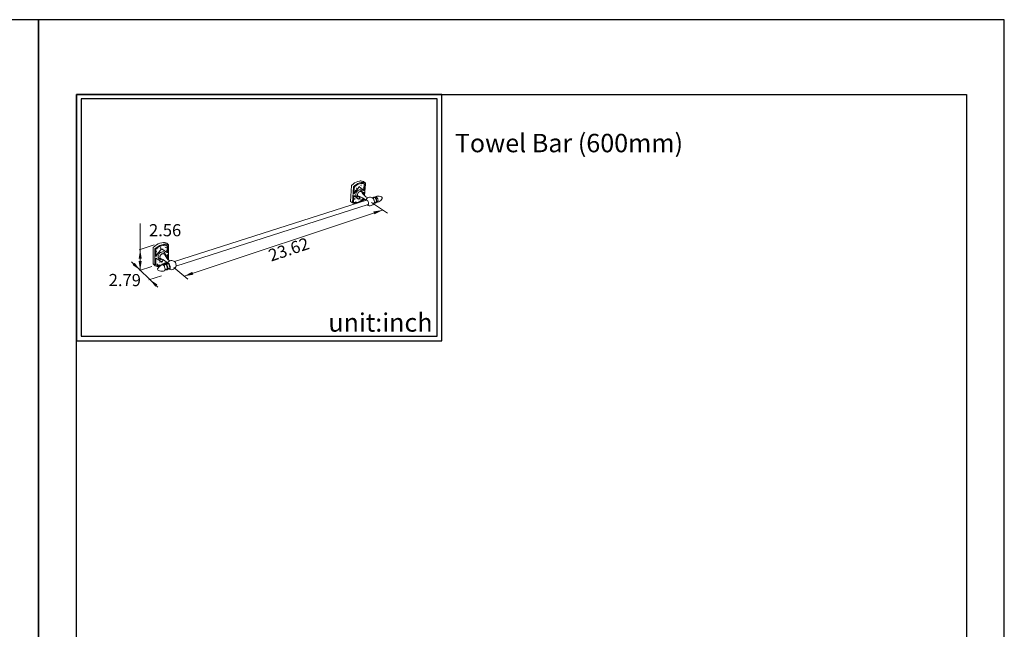
# Model space of a CAD drawing. Units: millimetres. Extents: x 38 to 1557, y -31 to 923.
# Drawn here: x 244 to 458, y 790 to 923 of the extents above; entities that cross this region are included whole.
import ezdxf

# ---------------------------------------------------------------- set-up
doc = ezdxf.new("R2010")
doc.units = ezdxf.units.MM
for name, color, linetype in [('A1', 2, 'Continuous'), ('A5', 136, 'Continuous'), ('DIM', 6, 'Continuous')]:
    doc.layers.add(name, color=color, linetype=linetype)
doc.layers.add('圖紙邊界', color=1, linetype='Continuous', plot=False)
doc.styles.add('CHINA', font='simplex.shx', dxfattribs={"bigfont": 'chineset.shx'})
pattern_1 = [(130, (265.3222, 859.2297), (-1.151398, -0.100734), [0.120395, -1.32435]), (185, (265.3222, 859.2297), (0.222734, 1.207473), [0.096316, -1.05948]), (79.5486, (265.2263, 859.2213), (-0.928665, 1.106738), [0.10232, -1.125524]), (133.8158, (265.3222, 859.5508), (-1.713212, -0.265703), [0.180593, -1.986524]), (83.3644, (265.1795, 859.5286), (-1.50039, 1.563724), [0.15348, -1.688285]), (188.8158, (265.3222, 859.5508), (-1.500387, 1.563725), [0.144474, -1.58922]), (159, (265.1617, 859.4705), (-0.958198, -0.646313), [0.120395, -1.32435]), (214, (265.1617, 859.4705), (-0.390587, 1.164063), [0.096316, -1.05948]), (108.5486, (265.0819, 859.4167), (-1.348786, 0.51775), [0.10232, -1.125524]), (142.5, (265.32223, 859.22973), (-0.01952, 0.534385), [0, -1.046637, 0, -1.075532, 0, -1.0634926]), (172.5, (265.32223, 859.2297), (-0.422298, 0.633138), [0, -0.613214, 0, -1.022558, 0, -0.405331]), (212.5, (265.6802, 859.22973), (-0.85693, -0.0362067), [0, -0.401318, 0, -1.252112, 0, -1.6614564]), (222.5, (265.8407, 859.2297), (-0.936172, 0.160696), [0, -0.521713, 0, -0.831531, 0, -1.179875])]

msp = doc.modelspace()

# ---------------------------------------------------------------- hatches: boundary and pattern name
at = {"layer": 'A1', "lineweight": 15}
h = msp.add_hatch(dxfattribs=at)
h.set_pattern_fill('AR-CONC', color=256, scale=0.160527, style=0)
h.set_pattern_definition(pattern_1)
h.paths.add_polyline_path([(316.975, 886.548), (317.196, 886.719), (317.211, 886.73), (317.458, 886.883, -0.0504195), (317.904, 887.076), (318.113, 887.13, -0.0797639), (318.62, 887.153, -0.0649196), (318.931, 887.074), (318.832, 885.617), (317.857, 886.396), (317.811, 886.43), (316.679, 884.985), (316.719, 885.59), (316.73, 885.746), (316.737, 885.863), (316.754, 886.108), (316.762, 886.231), (316.764, 886.26), (316.766, 886.292), (316.777, 886.354), (316.821, 886.409), (316.872, 886.456)])
h = msp.add_hatch(dxfattribs=at)
h.set_pattern_fill('AR-CONC', color=256, scale=0.160527, style=0)
h.set_pattern_definition(pattern_1)
h.paths.add_polyline_path([(316.614, 884.024), (316.629, 884.246), (316.648, 884.531), (317.673, 883.724), (318.087, 884.253, -0.0585619), (318.713, 883.934), (318.708, 883.865), (318.706, 883.841), (318.702, 883.818), (318.698, 883.807), (318.693, 883.796), (318.685, 883.784), (318.674, 883.772), (318.422, 883.549), (318.158, 883.36), (317.893, 883.212), (317.612, 883.097), (317.344, 883.026), (317.07, 882.996), (316.939, 882.999), (316.808, 883.013), (316.68, 883.04), (316.557, 883.08), (316.554, 883.132), (316.557, 883.174), (316.558, 883.192), (316.564, 883.272), (316.567, 883.314), (316.583, 883.557), (316.584, 883.573)])
h = msp.add_hatch(dxfattribs=at)
h.set_pattern_fill('AR-CONC', color=256, scale=0.160527, style=0)
h.set_pattern_definition(pattern_1)
h.paths.add_polyline_path([(274.037, 873.183, -0.0549222), (274.628, 873.514), (274.869, 873.602, -0.0546445), (275.374, 873.704), (275.65, 873.708), (275.667, 873.707), (275.91, 873.675), (276.024, 873.647), (276.079, 873.631), (276.092, 873.625), (276.095, 873.434), (276.101, 872.115), (274.833, 872.931), (273.619, 871.369), (273.616, 871.578), (273.614, 871.811), (273.612, 872.064), (273.61, 872.285), (273.608, 872.457), (273.606, 872.613), (273.605, 872.653), (273.605, 872.704), (273.605, 872.752), (273.605, 872.777), (273.605, 872.789), (273.607, 872.801), (273.611, 872.813), (273.616, 872.825), (273.625, 872.837), (273.637, 872.85, -0.0384046)])
h = msp.add_hatch(dxfattribs=at)
h.set_pattern_fill('AR-CONC', color=256, scale=0.160527, style=0)
h.set_pattern_definition(pattern_1)
h.paths.add_polyline_path([(275.763, 871.219), (276.104, 871.657), (276.108, 870.73, -0.055689)])
h = msp.add_hatch(dxfattribs=at)
h.set_pattern_fill('AR-CONC', color=256, scale=0.160527, style=0)
h.set_pattern_definition(pattern_1)
h.paths.add_polyline_path([(273.632, 870.016), (273.631, 870.128), (273.63, 870.177), (273.628, 870.403), (273.623, 870.911), (274.895, 870.104), (275.24, 870.547, -0.0783811), (275.898, 870.027), (275.891, 870.021), (275.65, 869.837, -0.2280092), (273.644, 869.407), (273.637, 869.448), (273.637, 869.484), (273.636, 869.545), (273.636, 869.585), (273.634, 869.739)])

# ---------------------------------------------------------------- linework, layer by layer
for p, q in [((316.176, 886.664), (316.175, 886.644)), ((318.761, 887.527), (318.754, 887.531)), ((319.166, 887.225), (318.761, 887.527)), ((318.99, 884.503), (319.169, 887.006)), ((316.672, 884.884), (317.857, 886.396)), ((316.679, 884.985), (316.679, 884.893)), ((317.264, 884.366), (317.256, 884.372)), ((317.264, 884.366), (317.301, 884.337)), ((318.321, 885.665), (318.287, 885.691)), ((318.528, 885.05), (318.538, 885.137)), ((318.814, 884.681), (318.853, 885.229)), ((321.661, 884.353), (321.5, 884.301)), ((319.416, 883.503), (277.652, 870.152)), ((277.986, 869.112), (319.81, 882.573)), ((315.951, 883.243), (316.365, 882.894)), ((316.564, 883.063), (316.568, 883.06)), ((317.673, 883.724), (317.627, 883.759)), ((321.9, 883.081), (322.062, 883.133)), ((322.062, 883.133), (322.095, 883.147)), ((276.341, 873.792), (275.98, 874.137)), ((276.119, 873.612), (276.117, 873.614)), ((274.874, 872.892), (273.619, 871.279)), ((274.833, 872.931), (274.874, 872.892)), ((276.142, 872.076), (274.874, 872.892)), ((275.543, 872.073), (275.502, 872.113)), ((276.101, 872.115), (276.142, 872.076)), ((276.144, 871.709), (276.148, 870.982)), ((273.06, 869.591), (273.06, 869.619)), ((273.074, 869.555), (273.43, 869.203)), ((273.426, 869.207), (273.414, 869.443)), ((273.647, 869.387), (273.651, 869.382)), ((273.671, 869.371), (273.651, 869.382)), ((274.256, 870.829), (274.297, 870.788)), ((274.889, 869.411), (274.87, 869.404)), ((275.076, 869.471), (274.889, 869.411)), ((275.539, 869.594), (275.539, 869.594)), ((275.573, 869.594), (275.539, 869.594)), ((275.606, 869.59), (275.573, 869.594)), ((275.635, 869.582), (275.606, 869.59)), ((275.662, 869.571), (275.635, 869.582)), ((275.715, 869.542), (275.662, 869.571)), ((275.763, 869.505), (275.715, 869.542)), ((275.805, 869.462), (275.763, 869.505)), ((276.053, 869.842), (275.776, 869.628)), ((275.844, 869.415), (275.805, 869.462)), ((275.935, 869.275), (275.844, 869.415)), ((276.148, 870.982), (276.149, 870.687)), ((277.752, 870.059), (277.75, 870.062)), ((275.288, 868.09), (275.308, 868.095)), ((275.308, 868.095), (275.495, 868.155)), ((276.004, 869.124), (275.935, 869.275)), ((275.976, 868.324), (275.991, 868.336)), ((275.991, 868.336), (276.008, 868.355)), ((276.057, 868.955), (276.004, 869.124)), ((276.008, 868.355), (276.024, 868.376)), ((276.024, 868.376), (276.038, 868.398)), ((276.038, 868.398), (276.061, 868.446)), ((276.089, 868.78), (276.057, 868.955)), ((276.061, 868.446), (276.077, 868.497)), ((276.077, 868.497), (276.091, 868.567)), ((276.097, 868.638), (276.089, 868.78)), ((276.091, 868.567), (276.097, 868.638)), ((276.621, 868.516), (276.593, 868.511)), ((278.012, 869.241), (278.016, 869.274))]:
    msp.add_line(p, q, dxfattribs=at)
for points in [[(318.754, 887.531), (318.629, 887.587), (318.494, 887.631), (318.349, 887.662), (318.194, 887.678), (318.032, 887.679), (317.864, 887.664), (317.514, 887.585), (317.159, 887.444), (316.815, 887.247), (316.494, 887.006), (316.206, 886.734), (316.177, 886.672), (315.951, 883.243)], [(319.159, 887.229), (319.021, 887.291), (318.876, 887.335), (318.728, 887.363), (318.577, 887.377), (318.408, 887.375), (318.24, 887.357), (317.91, 887.28), (317.549, 887.134), (317.212, 886.939), (316.885, 886.692), (316.607, 886.427), (316.595, 886.411), (316.589, 886.4), (316.584, 886.388), (316.581, 886.375), (316.351, 882.941), (316.35, 882.927), (316.351, 882.921), (316.352, 882.914), (316.354, 882.909), (316.356, 882.904), (316.361, 882.897), (316.363, 882.896)], [(318.877, 885.581), (318.898, 885.867), (318.914, 886.09), (318.931, 886.332), (318.945, 886.543), (318.957, 886.707), (318.971, 886.894), (318.974, 886.943), (318.977, 886.988), (318.979, 887.012), (318.979, 887.024), (318.978, 887.034), (318.977, 887.039), (318.976, 887.043), (318.974, 887.048), (318.971, 887.052), (318.968, 887.055), (318.964, 887.059), (318.96, 887.062), (318.955, 887.064)], [(319.169, 887.006), (319.171, 887.045), (319.178, 887.145), (319.181, 887.194), (319.18, 887.2), (319.179, 887.205), (319.178, 887.21), (319.175, 887.214), (319.172, 887.219), (319.169, 887.223), (319.164, 887.226), (319.159, 887.229)], [(318.089, 884.255), (317.673, 883.724), (316.648, 884.531), (316.629, 884.246), (316.614, 884.024), (316.584, 883.573), (316.583, 883.557), (316.567, 883.314), (316.564, 883.272)], [(321.5, 884.301), (321.494, 884.299), (321.466, 884.287), (321.44, 884.27), (321.416, 884.248), (321.394, 884.222), (321.375, 884.192), (321.358, 884.159), (321.346, 884.124)], [(316.564, 883.272), (316.558, 883.192), (316.557, 883.174), (316.554, 883.132), (316.557, 883.074), (316.564, 883.063)], [(318.713, 883.933), (318.708, 883.865), (318.706, 883.841), (318.702, 883.818), (318.698, 883.807), (318.693, 883.796), (318.685, 883.784), (318.674, 883.772), (318.422, 883.549), (318.158, 883.36), (317.893, 883.212), (317.612, 883.097), (317.344, 883.026), (317.07, 882.996), (316.939, 882.999), (316.808, 883.013), (316.68, 883.04), (316.555, 883.08)], [(318.175, 883.106), (318.41, 883.26), (318.651, 883.453), (318.906, 883.697), (318.918, 883.712), (318.929, 883.728), (318.933, 883.737), (318.936, 883.746), (318.938, 883.756), (318.938, 883.767)], [(318.719, 883.738), (318.73, 883.75), (318.738, 883.761), (318.744, 883.772), (318.748, 883.784), (318.752, 883.806), (318.754, 883.83), (318.756, 883.865), (318.759, 883.902)], [(319.641, 882.5), (319.661, 882.498), (319.681, 882.498), (319.7, 882.499), (319.718, 882.504), (319.735, 882.51), (319.752, 882.518), (319.768, 882.529), (319.783, 882.541), (319.797, 882.556), (319.81, 882.573), (319.832, 882.612), (319.851, 882.659), (319.863, 882.714)], [(319.863, 882.714), (319.865, 882.771), (319.872, 882.829)], [(321.038, 882.848), (321.059, 882.875), (321.076, 882.905), (321.104, 882.969), (321.124, 883.049), (321.133, 883.13), (321.132, 883.226), (321.122, 883.322), (321.075, 883.509), (321.04, 883.599), (320.997, 883.684), (320.947, 883.765), (320.887, 883.84), (320.831, 883.896), (320.767, 883.944), (320.707, 883.975), (320.689, 883.981)], [(321.089, 882.922), (321.119, 882.906), (321.156, 882.892), (321.19, 882.882), (321.224, 882.876), (321.26, 882.875), (321.295, 882.877), (321.328, 882.884), (321.361, 882.895), (321.392, 882.91), (321.421, 882.929), (321.448, 882.951), (321.472, 882.977), (321.493, 883.005), (321.512, 883.035), (321.529, 883.071), (321.544, 883.109), (321.563, 883.187), (321.573, 883.285), (321.57, 883.383), (321.557, 883.481), (321.533, 883.577), (321.501, 883.673), (321.46, 883.765), (321.409, 883.853), (321.348, 883.933), (321.289, 883.996), (321.221, 884.048), (321.189, 884.067), (321.156, 884.083), (321.121, 884.096), (321.085, 884.105), (321.051, 884.109), (321.016, 884.11), (320.981, 884.106), (320.948, 884.098), (320.915, 884.086), (320.885, 884.07), (320.856, 884.05), (320.831, 884.027), (320.806, 883.999), (320.784, 883.969), (320.777, 883.956)], [(321.43, 882.937), (321.454, 882.945), (321.485, 882.96), (321.514, 882.978), (321.541, 883.001), (321.565, 883.027), (321.587, 883.055), (321.605, 883.085), (321.623, 883.121), (321.637, 883.159), (321.656, 883.237), (321.667, 883.335), (321.664, 883.433), (321.65, 883.531), (321.627, 883.627), (321.594, 883.723), (321.553, 883.815), (321.502, 883.902), (321.442, 883.983), (321.382, 884.045), (321.315, 884.098), (321.283, 884.117), (321.25, 884.133), (321.215, 884.146), (321.179, 884.154), (321.144, 884.159), (321.109, 884.16), (321.075, 884.156), (321.041, 884.148), (321.009, 884.136), (320.978, 884.12), (320.95, 884.1), (320.949, 884.099)], [(321.791, 883.078), (321.797, 883.083), (321.821, 883.109), (321.843, 883.137), (321.861, 883.168), (321.879, 883.204), (321.893, 883.241), (321.912, 883.32), (321.923, 883.417), (321.92, 883.515), (321.906, 883.613), (321.883, 883.709), (321.85, 883.805), (321.809, 883.898), (321.758, 883.985), (321.698, 884.066), (321.638, 884.128), (321.571, 884.181), (321.539, 884.199), (321.506, 884.215), (321.471, 884.228), (321.435, 884.237), (321.41, 884.24)], [(273.05, 873.236), (273.363, 873.528), (273.718, 873.79), (274.104, 874.006), (274.507, 874.164), (274.91, 874.257), (275.296, 874.283), (275.478, 874.271), (275.651, 874.243), (275.814, 874.202), (275.965, 874.148), (275.98, 874.137)], [(273.408, 872.887), (273.703, 873.165), (274.103, 873.459), (274.477, 873.665), (274.876, 873.82), (275.265, 873.91), (275.664, 873.937), (275.846, 873.924), (276.025, 873.895), (276.287, 873.818), (276.331, 873.799), (276.335, 873.797), (276.338, 873.795)], [(276.119, 873.612), (276.127, 873.603), (276.134, 873.543), (276.135, 873.509), (276.135, 873.479), (276.136, 873.351), (276.137, 873.095), (276.137, 872.973), (276.138, 872.811), (276.142, 872.076)], [(276.341, 873.792), (276.348, 873.784), (276.351, 873.779), (276.353, 873.774), (276.355, 873.768), (276.356, 873.762), (276.372, 870.473)], [(273.074, 869.555), (273.061, 869.591), (273.022, 873.161)], [(273.414, 869.443), (273.38, 872.833), (273.382, 872.844), (273.386, 872.854), (273.39, 872.863), (273.395, 872.872), (273.408, 872.887)], [(275.581, 871.622), (275.567, 871.658), (275.549, 871.693), (275.528, 871.725), (275.503, 871.755), (275.475, 871.782), (275.444, 871.806), (275.409, 871.826), (275.373, 871.842), (275.334, 871.855), (275.294, 871.864), (275.252, 871.868), (275.21, 871.87), (275.125, 871.862), (275.043, 871.842), (274.942, 871.801), (274.838, 871.739), (274.739, 871.658), (274.65, 871.56), (274.579, 871.452), (274.528, 871.34), (274.499, 871.231), (274.492, 871.179), (274.49, 871.131)], [(275.495, 868.155), (275.511, 868.161), (275.525, 868.17), (275.539, 868.181), (275.552, 868.194), (275.564, 868.209), (275.575, 868.226), (275.594, 868.267), (275.608, 868.314), (275.617, 868.365), (275.624, 868.479), (275.618, 868.589), (275.599, 868.714), (275.522, 868.983), (275.467, 869.111), (275.406, 869.224), (275.343, 869.317), (275.281, 869.387), (275.229, 869.431), (275.203, 869.449), (275.177, 869.462), (275.15, 869.471), (275.125, 869.476), (275.112, 869.477), (275.1, 869.476), (275.088, 869.474), (275.076, 869.471)], [(275.719, 868.445), (275.72, 868.444), (275.776, 868.393), (275.828, 868.359), (275.856, 868.345), (275.886, 868.334), (275.913, 868.327), (275.941, 868.324), (275.969, 868.323), (275.997, 868.326), (276.024, 868.332), (276.05, 868.342), (276.075, 868.355), (276.098, 868.371), (276.118, 868.388), (276.136, 868.407), (276.151, 868.427), (276.165, 868.45), (276.188, 868.497), (276.205, 868.548), (276.218, 868.618), (276.224, 868.689), (276.216, 868.832), (276.184, 869.006), (276.131, 869.175), (276.062, 869.327), (275.972, 869.467), (275.933, 869.514), (275.89, 869.556), (275.842, 869.593), (275.789, 869.623), (275.762, 869.633), (275.734, 869.641), (275.7, 869.646), (275.666, 869.646), (275.633, 869.641), (275.601, 869.631), (275.573, 869.618), (275.548, 869.602), (275.524, 869.582), (275.503, 869.559), (275.482, 869.529), (275.464, 869.497), (275.442, 869.438), (275.431, 869.392)], [(276.134, 869.788), (276.134, 869.788), (276.117, 869.771), (276.103, 869.752), (276.079, 869.71), (276.058, 869.652), (276.045, 869.595)], [(278.016, 869.274), (278.019, 869.335), (278.016, 869.394)], [(276.346, 868.629), (276.374, 868.601), (276.423, 868.562), (276.462, 868.538), (276.504, 868.52), (276.525, 868.514), (276.548, 868.511), (276.57, 868.51), (276.593, 868.511)], [(276.589, 868.511), (276.59, 868.512), (276.601, 868.529), (276.619, 868.57), (276.634, 868.616), (276.643, 868.668), (276.651, 868.782)], [(276.621, 868.516), (276.642, 868.525), (276.657, 868.534), (276.671, 868.545), (276.684, 868.558), (276.696, 868.573), (276.707, 868.59), (276.726, 868.631), (276.74, 868.678), (276.75, 868.729), (276.757, 868.843)]]:
    msp.add_lwpolyline(points, dxfattribs=at)
msp.add_lwpolyline([(316.679, 884.985), (317.811, 886.43), (317.857, 886.396), (318.832, 885.617), (318.931, 887.074, 0.0649196), (318.62, 887.153, 0.0797639), (318.113, 887.13), (317.904, 887.076, 0.0504195), (317.458, 886.883), (317.211, 886.73), (317.196, 886.719), (316.975, 886.548), (316.872, 886.456), (316.821, 886.409), (316.777, 886.354), (316.766, 886.292), (316.764, 886.26), (316.762, 886.231), (316.754, 886.108), (316.737, 885.863), (316.73, 885.746), (316.719, 885.59)], format="xyb", close=True, dxfattribs=at)
for points in [[(317.255, 884.372, -0.212032), (317.086, 884.705), (317.083, 884.761), (317.085, 884.819)], [(317.085, 884.82, -0.129575), (317.267, 885.318, -0.1182434), (317.663, 885.686), (317.806, 885.749), (317.816, 885.752, -0.1842682), (318.199, 885.745), (318.275, 885.7)], [(317.705, 884.367), (317.676, 884.374), (317.648, 884.385), (317.621, 884.398), (317.597, 884.413), (317.573, 884.431), (317.552, 884.452), (317.533, 884.475), (317.517, 884.499), (317.502, 884.526), (317.49, 884.554), (317.474, 884.613), (317.466, 884.676), (317.466, 884.739, -0.2822067), (317.989, 885.405), (318.048, 885.42), (318.109, 885.428), (318.169, 885.426), (318.198, 885.421), (318.226, 885.414), (318.254, 885.404), (318.28, 885.392), (318.304, 885.377), (318.327, 885.36), (318.348, 885.341), (318.367, 885.319), (318.384, 885.295), (318.399, 885.27)], [(316.569, 883.059), (316.596, 883.047), (316.642, 883.03), (316.737, 883.002), (316.913, 882.97), (316.942, 882.967, 0.0736611), (317.418, 882.997), (317.627, 883.052, 0.0496326), (318.068, 883.245), (318.313, 883.399, 0.0415102), (318.719, 883.738)], [(319.872, 882.829, 0.2067851), (319.589, 883.461), (319.553, 883.486), (319.516, 883.504), (319.481, 883.515), (319.464, 883.518), (319.447, 883.52), (319.431, 883.52), (319.415, 883.518), (319.4, 883.515), (319.385, 883.51), (319.37, 883.504), (319.357, 883.496), (319.343, 883.486), (319.331, 883.475)], [(321.664, 883.137, 0.2354971), (321.9, 883.081)], [(273.619, 871.279), (273.616, 871.578), (273.614, 871.811), (273.612, 872.064), (273.61, 872.285), (273.608, 872.457), (273.606, 872.613), (273.605, 872.653), (273.605, 872.704), (273.605, 872.752), (273.605, 872.777), (273.605, 872.789), (273.607, 872.801), (273.611, 872.813), (273.616, 872.825), (273.625, 872.837), (273.637, 872.85, -0.0384046), (274.037, 873.183, -0.0549222), (274.628, 873.514), (274.869, 873.602, -0.0546445), (275.374, 873.704), (275.65, 873.708), (275.667, 873.707), (275.91, 873.675), (276.024, 873.647), (276.079, 873.631), (276.092, 873.625), (276.095, 873.434), (276.101, 872.115), (274.833, 872.931), (273.619, 871.369)], [(274.101, 871.222), (274.109, 871.337), (274.121, 871.403, -0.1406429), (274.427, 871.939, -0.1188683), (274.875, 872.217), (274.887, 872.221), (275.049, 872.253, -0.2072591), (275.483, 872.13), (275.502, 872.112)], [(275.897, 870.026), (275.891, 870.021), (275.65, 869.837, -0.2280092), (273.644, 869.407), (273.637, 869.448), (273.637, 869.484), (273.636, 869.545), (273.636, 869.585), (273.634, 869.739), (273.632, 870.016), (273.631, 870.128), (273.63, 870.177), (273.628, 870.403), (273.623, 870.911), (274.895, 870.104), (275.241, 870.549)], [(274.826, 869.38, -0.0464564), (274.398, 869.298), (274.123, 869.291, -0.0679979), (273.671, 869.371)], [(275.935, 869.984), (275.931, 869.981), (275.725, 869.821), (275.691, 869.798, -0.0512383), (275.139, 869.491), (275.104, 869.476)], [(276.131, 869.786), (276.142, 869.786), (276.157, 869.784), (276.172, 869.781), (276.203, 869.769), (276.236, 869.751), (276.269, 869.727), (276.303, 869.697, -0.0869032), (276.499, 869.404)], [(276.132, 869.786), (276.168, 869.824), (276.18, 869.832), (276.193, 869.838), (276.206, 869.843), (276.22, 869.846), (276.234, 869.847), (276.248, 869.847), (276.263, 869.845), (276.278, 869.842), (276.31, 869.83), (276.342, 869.812), (276.376, 869.788), (276.409, 869.758, -0.0869032), (276.605, 869.465)]]:
    msp.add_lwpolyline(points, format="xyb", dxfattribs=at)
at = {"layer": 'A1', "lineweight": 15, "flags": 128}
for points in [[(317.705, 884.367, -0.153942), (319.269, 883.455)], [(319.703, 884.008, -0.1550383), (318.399, 885.27)], [(276.622, 870.283, -0.1614463), (275.581, 871.622)], [(274.748, 870.763, -0.1612097), (276.111, 869.764)]]:
    msp.add_lwpolyline(points, format="xyb", dxfattribs=at)
for points in [[(318.853, 885.229), (318.614, 884.925)], [(318.8, 885.161), (318.769, 884.731)], [(318.832, 885.617), (318.877, 885.581)], [(275.763, 871.219), (276.144, 871.709)], [(276.108, 870.731), (276.104, 871.657)]]:
    msp.add_lwpolyline(points, dxfattribs=at)
at = {"layer": 'A1', "lineweight": 15}
for centre, radius, start, end in [((317.656, 884.851), 0.624, 235.34947, 298.31931), ((317.949, 885.203), 0.593, 353.54027, 51.1723), ((321.932, 882.626), 1.748, 63.62317, 98.91044), ((316.991, 884.159), 1.411, 243.69841, 272.77822), ((320.176, 883.199), 0.936, 56.68961, 163.95981), ((320.177, 883.215), 0.936, 231.29617, 336.94198), ((320.836, 884.327), 0.375, 232.24511, 321.4422), ((321.363, 882.691), 0.358, 67.0023, 143.17871), ((321.186, 884.463), 0.375, 287.95603, 321.4422), ((321.687, 882.78), 0.358, 67.72324, 99.66573), ((321.27, 884.687), 1.747, 298.18733, 332.15692), ((322.6, 883.978), 0.24, 333.32772, 63.05318), ((273.12, 873.166), 0.0983, 134.78714, 178.04407), ((275.036, 871.59), 0.7, 341.06154, 43.57048), ((275.886, 867.46), 2.194, 117.60417, 148.25548), ((274.647, 871.21), 0.546, 178.65949, 224.25245), ((274.764, 871.307), 0.698, 227.95727, 291.89599), ((274.856, 871.113), 0.366, 177.199, 252.82812), ((275.349, 869.6), 0.224, 252.24623, 358.45739), ((275.919, 869.915), 0.344, 261.1882, 332.7747), ((277.03, 869.379), 0.992, 44.6136, 156.47696), ((277.03, 869.379), 0.992, 156.47696, 156.50477), ((275.103, 868.733), 1.548, 1.8404, 25.66884), ((275.21, 868.794), 1.548, 1.8404, 25.66884), ((276.821, 869.306), 1.198, 4.22858, 38.96859), ((274.144, 870.961), 1.898, 247.87669, 278.04168), ((274.243, 868.478), 0.26, 148.62653, 180.52955), ((274.242, 868.478), 0.259, 180.48904, 246.77245), ((274.986, 870.253), 2.184, 247.19675, 277.94383), ((275.865, 868.156), 0.324, 55.26549, 139.65205), ((276.509, 868.271), 0.393, 70.74645, 158.21162), ((277.028, 869.376), 0.993, 240.43682, 352.19688)]:
    msp.add_arc(centre, radius, start, end, dxfattribs=at)
at = {"layer": 'A5', "ltscale": 10}
msp.add_lwpolyline([(256.349, 906.509), (449.886, 906.509), (449.886, 642.009), (256.349, 642.009)], close=True, dxfattribs=at)
at = {"layer": 'DIM', "linetype": 'ByBlock', "lineweight": 15}
for p, q in [((320.534, 882.96), (323.957, 880.646)), ((322.914, 881.351), (279.764, 866.979)), ((270.203, 878.424), (270.203, 868.258)), ((277.529, 868.869), (280.545, 866.32))]:
    msp.add_line(p, q, dxfattribs=at)
at = {"layer": 'DIM', "lineweight": 20}
for p, q in [((269.951, 872.698), (273.279, 873.769)), ((268.307, 870.088), (274.013, 864.579)), ((270.02, 868.199), (272.75, 869.078)), ((272.092, 866.199), (274.822, 867.078))]:
    msp.add_line(p, q, dxfattribs=at)
at = {"layer": 'DIM', "ltscale": 10}
msp.add_lwpolyline([(256.349, 852.896), (335.768, 852.896), (335.768, 906.509), (256.349, 906.509)], close=True, dxfattribs=at)
at = {"layer": 'DIM', "linetype": 'ByBlock', "lineweight": 15}
for points in [[(320.93, 881.038), (321.138, 880.412), (322.914, 881.351)], [(270.533, 870.799), (269.872, 870.799), (270.203, 872.78)], [(269.015, 869.878), (268.554, 869.405), (270.203, 868.258)], [(270.533, 870.239), (269.873, 870.239), (270.203, 868.258)], [(281.54, 867.919), (281.749, 867.292), (279.764, 866.979)], [(273.958, 865.161), (273.511, 864.674), (272.274, 866.258)]]:
    msp.add_solid(points, dxfattribs=at)
at = {"layer": '圖紙邊界', "ltscale": 10}
for points in [[(38.117, 625.759), (248.117, 625.759), (248.117, 922.759), (38.117, 922.759)], [(248.117, 625.759), (458.117, 625.759), (458.117, 922.759), (248.117, 922.759)], [(257.349, 853.896), (334.768, 853.896), (334.768, 905.509), (257.349, 905.509)]]:
    msp.add_lwpolyline(points, close=True, dxfattribs=at)

# ---------------------------------------------------------------- texts
at = {"layer": 'DIM', "char_height": 4}
for s, insert, width, attachment_point in [('{\\fArial|b0|i0|c0|p34;Towel Bar (600mm)}', (338.633, 897.926), 99.89607, 1), ('{\\fArial|b0|i0|c0|p34;unit:inch}', (333.768, 854.896), 23.47519, 9)]:
    msp.add_mtext(s, dxfattribs=dict(at, insert=insert, width=width, attachment_point=attachment_point))
at = {"layer": 'DIM', "lineweight": 18, "insert": (279.128, 878.288), "char_height": 2.6424, "attachment_point": 3, "style": 'CHINA'}
msp.add_mtext('2.56', dxfattribs=at)
at = {"layer": 'DIM', "linetype": 'ByBlock', "lineweight": 15, "char_height": 2.6424, "attachment_point": 5, "style": 'CHINA'}
for s, insert, rotation in [('23.62', (302.623, 872.472), 18.42131), ('2.79', (266.861, 865.782), 359.78105)]:
    msp.add_mtext(s, dxfattribs=dict(at, insert=insert, rotation=rotation))

doc.saveas('drawing.dxf')
